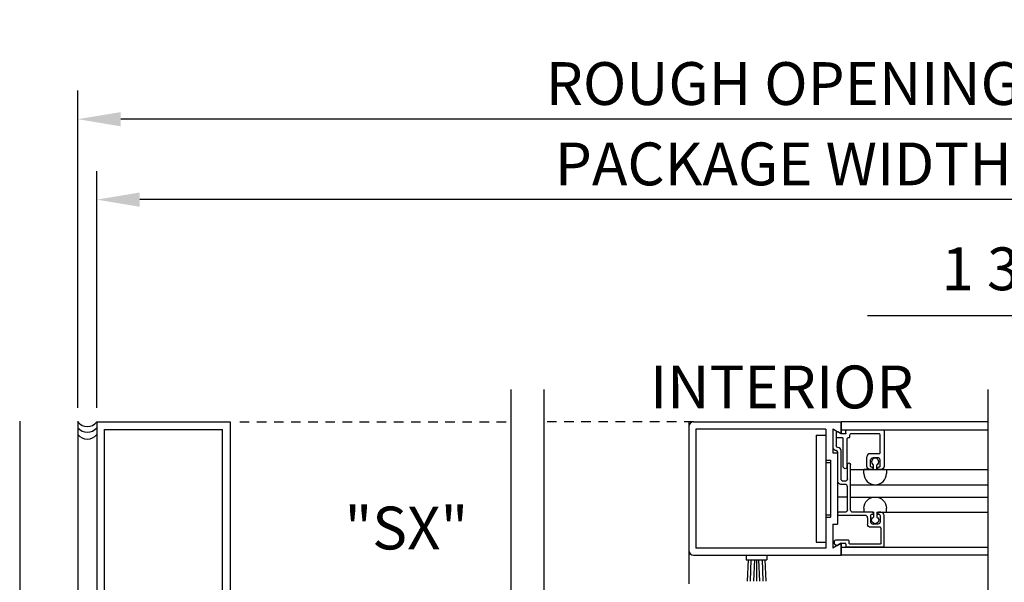
# Model space of a CAD drawing. Extents: x 927 to 2550, y 1426 to 1716.
# Drawn here: x 1041 to 1054, y 1504 to 1511 of the extents above; entities that cross this region are included whole.
import ezdxf

# ---------------------------------------------------------------- set-up
doc = ezdxf.new("R2010")
doc.units = 0
doc.header["$MEASUREMENT"] = 0
doc.header["$PDMODE"] = 2
doc.header["$PDSIZE"] = -2
doc.linetypes.add('HIDDEN2', pattern=[0.1875, 0.125, -0.0625])
doc.layers.get('DEFPOINTS').update_dxf_attribs({"linetype": 'CONTINUOUS'})
for name, color, linetype in [('G-DETL-DIMS', 31, 'CONTINUOUS'), ('G-DETL-FINE', 32, 'CONTINUOUS'), ('G-DETL-HIDN', 32, 'HIDDEN2'), ('G-DETL-TEXT', 31, 'CONTINUOUS')]:
    doc.layers.add(name, color=color, linetype=linetype)
doc.styles.get("Standard").update_dxf_attribs({"font": 'romans.shx'})
doc.dimstyles.new('DIM6', dxfattribs={"dimscale": 6, "dimtxt": 0.09375, "dimasz": 0.09375, "dimexe": 0.0625, "dimexo": 0.03125, "dimgap": 0.03125, "dimtad": 1, "dimdec": 3, "dimzin": 4, "dimdsep": 46, "dimlunit": 5, "dimtxsty": 'Standard', "dimcen": -0.0625, "dimadec": 0, "dimazin": 0, "dimtfac": 1, "dimtdec": 3, "dimtofl": 0, "dimtmove": 0, "dimatfit": 3, "dimfxl": 0.06, "dimfrac": 2, "dimtolj": 1, "dimtzin": 4, "dimarcsym": 0})

# ---------------------------------------------------------------- blocks, each defined once
blk = doc.blocks.new('*D83')
at = {"layer": 'DEFPOINTS', "color": 0, "transparency": 16777216}
for p in [(1041.806, 1509.777), (1041.806, 1505.799), (1060.342, 1505.809)]:
    blk.add_point(p, dxfattribs=at)
at = {"layer": 'G-DETL-DIMS', "color": 0, "lineweight": -2, "transparency": 16777216}
for p, q in [((1041.806, 1505.986), (1041.806, 1510.152)), ((1060.342, 1505.997), (1060.342, 1510.152)), ((1059.779, 1509.777), (1042.369, 1509.777))]:
    blk.add_line(p, q, dxfattribs=at)
at = {"layer": 'G-DETL-DIMS', "color": 0, "transparency": 16777216}
for points in [[(1042.369, 1509.87), (1042.369, 1509.683), (1041.806, 1509.777)], [(1059.779, 1509.87), (1059.779, 1509.683), (1060.342, 1509.777)]]:
    blk.add_solid(points, dxfattribs=at)
at = {"layer": 'G-DETL-DIMS', "color": 0, "transparency": 16777216, "insert": (1051.074, 1510.245), "char_height": 0.5625, "attachment_point": 5}
blk.add_mtext('\\A1;ROUGH OPENING', dxfattribs=at)
blk = doc.blocks.new('*D84')
at = {"layer": 'DEFPOINTS', "color": 0, "transparency": 16777216}
for p in [(1042.056, 1508.72), (1042.056, 1505.799), (1060.092, 1505.799)]:
    blk.add_point(p, dxfattribs=at)
at = {"layer": 'G-DETL-DIMS', "color": 0, "lineweight": -2, "transparency": 16777216}
for p, q in [((1042.056, 1505.986), (1042.056, 1509.095)), ((1060.092, 1505.986), (1060.092, 1509.095)), ((1059.529, 1508.72), (1042.619, 1508.72))]:
    blk.add_line(p, q, dxfattribs=at)
at = {"layer": 'G-DETL-DIMS', "color": 0, "transparency": 16777216}
for points in [[(1042.619, 1508.814), (1042.619, 1508.626), (1042.056, 1508.72)], [(1059.529, 1508.814), (1059.529, 1508.626), (1060.092, 1508.72)]]:
    blk.add_solid(points, dxfattribs=at)
at = {"layer": 'G-DETL-DIMS', "color": 0, "transparency": 16777216, "insert": (1051.074, 1509.189), "char_height": 0.5625, "attachment_point": 5}
blk.add_mtext('\\A1;PACKAGE WIDTH', dxfattribs=at)
blk = doc.blocks.new('*D87')
at = {"layer": 'DEFPOINTS', "color": 0, "transparency": 16777216}
for p in [(1060.092, 1507.195), (1058.342, 1505.799), (1060.092, 1505.799)]:
    blk.add_point(p, dxfattribs=at)
at = {"layer": 'G-DETL-DIMS', "color": 0, "lineweight": -2, "transparency": 16777216}
for p, q in [((1058.342, 1505.986), (1058.342, 1507.57)), ((1060.092, 1505.986), (1060.092, 1507.57)), ((1058.342, 1507.195), (1052.181, 1507.195)), ((1059.529, 1507.195), (1058.904, 1507.195))]:
    blk.add_line(p, q, dxfattribs=at)
at = {"layer": 'G-DETL-DIMS', "color": 0, "transparency": 16777216}
for points in [[(1058.904, 1507.288), (1058.904, 1507.101), (1058.342, 1507.195)], [(1059.529, 1507.288), (1059.529, 1507.101), (1060.092, 1507.195)]]:
    blk.add_solid(points, dxfattribs=at)
at = {"layer": 'G-DETL-DIMS', "color": 0, "transparency": 16777216, "insert": (1054.98, 1507.811), "char_height": 0.5625, "attachment_point": 5}
blk.add_mtext('\\A1;1 3/4" [44]', dxfattribs=at)

msp = doc.modelspace()

# ---------------------------------------------------------------- linework, layer by layer
at = {"layer": 'G-DETL-FINE'}
for p, q in [((1041.0422, 1505.8091), (1041.0422, 1499.7986)), ((1041.8062, 1505.8091), (1041.8062, 1499.7986)), ((1042.0562, 1505.7986), (1042.0562, 1499.7986)), ((1042.0562, 1505.7986), (1043.8062, 1505.7986)), ((1042.1562, 1499.8986), (1042.1562, 1505.6986)), ((1042.1562, 1505.6986), (1043.7062, 1505.6986)), ((1043.7062, 1503.4396), (1043.7062, 1505.6986)), ((1043.8062, 1505.7986), (1043.8062, 1503.3466)), ((1049.8325, 1505.7986), (1049.8325, 1503.6706)), ((1049.8325, 1505.7362), (1049.8325, 1504.1112)), ((1049.8951, 1505.7986), (1051.8325, 1505.7986)), ((1049.9255, 1505.7056), (1049.9255, 1504.1416)), ((1051.6315, 1505.7056), (1049.9255, 1505.7056)), ((1051.6315, 1505.7056), (1051.6315, 1505.2986)), ((1051.8325, 1505.6426), (1051.7245, 1505.705)), ((1051.7245, 1505.705), (1051.7245, 1505.3916)), ((1051.7689, 1505.6776), (1051.7279, 1505.7036)), ((1051.7279, 1505.463), (1051.7279, 1505.7036)), ((1053.7602, 1505.7986), (1051.8325, 1505.7986)), ((1051.8325, 1505.7986), (1051.8325, 1505.6426)), ((1051.8325, 1505.6426), (1051.8325, 1505.7986)), ((1053.7602, 1505.6924), (1051.8325, 1505.6924)), ((1052.3869, 1505.6924), (1051.9069, 1505.6924)), ((1051.5065, 1505.6268), (1051.5065, 1504.2206)), ((1051.5065, 1505.6268), (1051.6315, 1505.6268)), ((1051.6315, 1505.6268), (1051.6315, 1504.2206)), ((1051.7689, 1505.6776), (1051.7689, 1505.483)), ((1051.7729, 1505.6004), (1051.7729, 1505.6598)), ((1051.8509, 1505.5904), (1051.7829, 1505.5904)), ((1051.8325, 1505.6428), (1051.7879, 1505.6684)), ((1051.8869, 1505.6414), (1051.8375, 1505.6414)), ((1051.8609, 1505.2086), (1051.8609, 1505.5804)), ((1051.8969, 1505.6514), (1051.8969, 1505.6824)), ((1051.9119, 1505.2086), (1051.9119, 1505.5804)), ((1051.9379, 1505.5904), (1051.9219, 1505.5904)), ((1051.9479, 1505.6004), (1051.9479, 1505.6314)), ((1052.3359, 1505.6414), (1051.9579, 1505.6414)), ((1052.3459, 1505.3914), (1052.3459, 1505.6314)), ((1052.3969, 1505.6824), (1052.3969, 1505.2144)), ((1051.7907, 1505.463), (1051.7889, 1505.463)), ((1051.7245, 1505.3916), (1051.7855, 1505.3916)), ((1051.7689, 1505.422), (1051.7689, 1505.422)), ((1051.7855, 1505.3916), (1051.7855, 1504.4556)), ((1051.7889, 1505.0188), (1051.7889, 1505.402)), ((1051.8319, 1505.0498), (1051.8319, 1505.422)), ((1052.1699, 1505.2144), (1052.1699, 1505.3404)), ((1052.3359, 1505.3814), (1052.2109, 1505.3814)), ((1052.3149, 1505.3294), (1052.2519, 1505.3294)), ((1051.6315, 1505.2986), (1051.6925, 1505.2986)), ((1051.6315, 1505.2674), (1051.6925, 1505.2674)), ((1051.6925, 1505.2986), (1051.6925, 1504.5486)), ((1051.8637, 1505.2014), (1051.8793, 1505.186)), ((1051.9089, 1505.2014), (1051.8935, 1505.186)), ((1051.9149, 1505.0498), (1051.9149, 1505.2402)), ((1051.9559, 1504.6428), (1051.9559, 1505.2402)), ((1051.9559, 1505.1734), (1053.7602, 1505.1734)), ((1052.2571, 1505.1734), (1052.1325, 1505.1734)), ((1052.1325, 1505.1204), (1052.1325, 1505.1734)), ((1052.2419, 1505.1734), (1052.2109, 1505.1734)), ((1052.2209, 1505.2144), (1052.2209, 1505.2984)), ((1052.2419, 1505.2044), (1052.2309, 1505.2044)), ((1052.2519, 1505.1834), (1052.2519, 1505.1944)), ((1052.2571, 1505.1734), (1052.2571, 1505.2364)), ((1052.3031, 1505.1734), (1052.3031, 1505.2364)), ((1052.3031, 1505.1734), (1052.4275, 1505.1734)), ((1052.3149, 1505.1834), (1052.3149, 1505.1944)), ((1052.3359, 1505.2044), (1052.3249, 1505.2044)), ((1052.3559, 1505.1734), (1052.3249, 1505.1734)), ((1052.3459, 1505.2144), (1052.3459, 1505.2984)), ((1052.4275, 1505.1734), (1052.4275, 1505.1204)), ((1051.8839, 1504.9778), (1051.8297, 1504.9778)), ((1051.8839, 1505.0188), (1051.8629, 1505.0188)), ((1051.9149, 1504.6428), (1051.9149, 1504.9468)), ((1051.9559, 1504.9734), (1053.7602, 1504.9734)), ((1051.9149, 1504.8116), (1051.7855, 1504.8116)), ((1051.9559, 1504.8116), (1053.7602, 1504.8116)), ((1052.1325, 1504.6648), (1052.1325, 1504.6118)), ((1052.4275, 1504.6118), (1052.4275, 1504.6648)), ((1051.6315, 1504.58), (1051.6925, 1504.58)), ((1051.6315, 1504.5486), (1051.6315, 1504.1416)), ((1051.6315, 1504.5486), (1051.6925, 1504.5486)), ((1051.7889, 1504.5808), (1051.7889, 1504.6018)), ((1051.8839, 1504.6118), (1051.7989, 1504.6118)), ((1052.1489, 1504.5708), (1051.7989, 1504.5708)), ((1052.2419, 1504.6118), (1051.9869, 1504.6118)), ((1052.2571, 1504.6118), (1052.1325, 1504.6118)), ((1052.1799, 1504.5398), (1052.1799, 1504.4558)), ((1052.2209, 1504.5708), (1052.2209, 1504.4868)), ((1052.2419, 1504.5808), (1052.2309, 1504.5808)), ((1052.2519, 1504.6018), (1052.2519, 1504.5908)), ((1052.2571, 1504.6118), (1052.2571, 1504.5486)), ((1052.3031, 1504.6118), (1052.4275, 1504.6118)), ((1052.3031, 1504.6118), (1052.3031, 1504.5486)), ((1052.3149, 1504.6018), (1052.3149, 1504.5808)), ((1052.3359, 1504.5808), (1052.3149, 1504.5808)), ((1052.3559, 1504.6118), (1052.3249, 1504.6118)), ((1052.3459, 1504.5708), (1052.3459, 1504.4868)), ((1052.3969, 1504.1628), (1052.3969, 1504.5708)), ((1052.4275, 1504.6118), (1053.7602, 1504.6118)), ((1051.7245, 1504.4556), (1051.7245, 1504.1424)), ((1051.7245, 1504.4556), (1051.7855, 1504.4556)), ((1052.3459, 1504.4148), (1052.2207, 1504.4148)), ((1052.3149, 1504.4558), (1052.2519, 1504.4558)), ((1052.3559, 1504.4048), (1052.3559, 1504.2038)), ((1051.6315, 1504.1416), (1049.9255, 1504.1416)), ((1051.5065, 1504.2206), (1051.6315, 1504.2206)), ((1051.8325, 1504.2046), (1051.7245, 1504.1424)), ((1051.7479, 1504.197), (1051.7479, 1504.2348)), ((1051.7675, 1504.1734), (1051.7507, 1504.19)), ((1051.9279, 1504.2448), (1051.7579, 1504.2448)), ((1051.8325, 1504.2024), (1051.7795, 1504.1718)), ((1051.8325, 1504.2046), (1051.8325, 1504.0486)), ((1051.8325, 1504.0486), (1051.8325, 1504.2046)), ((1051.8325, 1504.1528), (1053.7602, 1504.1528)), ((1051.8869, 1504.2038), (1051.8375, 1504.2038)), ((1051.8969, 1504.1938), (1051.8969, 1504.1628)), ((1052.3869, 1504.1528), (1051.9069, 1504.1528)), ((1051.9379, 1504.2038), (1051.9379, 1504.2348)), ((1052.3459, 1504.1938), (1051.9479, 1504.1938)), ((1049.8951, 1504.0486), (1051.8325, 1504.0486)), ((1050.5859, 1504.0486), (1050.5859, 1503.9886)), ((1050.8559, 1504.0486), (1050.8559, 1503.9886)), ((1053.7602, 1504.0486), (1051.8325, 1504.0486)), ((1050.5859, 1503.9886), (1050.8559, 1503.9886)), ((1050.6131, 1503.9886), (1050.5998, 1503.7052)), ((1050.6475, 1503.9912), (1050.6374, 1503.7052)), ((1050.6933, 1503.9886), (1050.6828, 1503.7052)), ((1050.7209, 1503.9886), (1050.7209, 1503.7052)), ((1050.7485, 1503.9886), (1050.7591, 1503.7052)), ((1050.7943, 1503.9912), (1050.8044, 1503.7052)), ((1050.8287, 1503.9886), (1050.8421, 1503.7052))]:
    msp.add_line(p, q, dxfattribs=at)
for centre, radius, start, end in [((1041.9312, 1505.8975), 0.1594, 218.34015, 321.65985), ((1041.9312, 1505.8222), 0.1594, 218.34015, 321.65985), ((1049.8951, 1505.7362), 0.0626, 90, 180), ((1051.9069, 1505.6824), 0.01, 89.9997, 179.9997), ((1052.3869, 1505.6824), 0.01, 359.9997, 89.9997), ((1041.9312, 1505.7318), 0.1594, 218.34015, 321.65985), ((1051.7829, 1505.6598), 0.01, 59.9999, 180.0005), ((1051.8509, 1505.5804), 0.01, 359.9997, 89.997), ((1051.9219, 1505.5804), 0.01, 89.9997, 179.9997), ((1052.3359, 1505.6314), 0.01, 359.9997, 89.9997), ((1051.7909, 1505.422), 0.041, 0.1339, 90.1339), ((1051.7689, 1505.402), 0.02, 0, 90), ((1052.2109, 1505.3404), 0.041, 89.9997, 179.9997), ((1052.2801, 1505.2768), 0.0466, 299.646, 240.3539), ((1052.3149, 1505.2984), 0.031, 359.9997, 89.9997), ((1052.3249, 1505.1944), 0.01, 89.9997, 179.9997), ((1052.2801, 1505.1208), 0.1476, 180.2027, 359.7974), ((1051.8839, 1504.9468), 0.031, 0, 90), ((1051.7989, 1504.6018), 0.01, 90, 180), ((1052.1489, 1504.5398), 0.031, 0, 89.8528), ((1052.2309, 1504.5708), 0.01, 90, 180), ((1052.3249, 1504.6018), 0.01, 90, 180), ((1052.3359, 1504.5708), 0.01, 0, 90), ((1052.3559, 1504.5708), 0.041, 0, 90), ((1052.2519, 1504.4868), 0.031, 180, 270), ((1052.3459, 1504.4048), 0.01, 0, 90), ((1051.7579, 1504.2348), 0.01, 90, 180), ((1051.8375, 1504.1938), 0.01, 90, 119.998), ((1051.8869, 1504.1938), 0.01, 0, 90), ((1051.9279, 1504.2348), 0.01, 0, 90), ((1049.8951, 1504.1112), 0.0626, 180, 270)]:
    msp.add_arc(centre, radius, start, end, dxfattribs=at)
at = {"layer": 'G-DETL-FINE', "extrusion": (0, 0, -1)}
for centre, radius, start, end in [((-1051.7829, 1505.6004), 0.01, 270.0003, 0.0003), ((-1051.8375, 1505.6514), 0.01, 270.0003, 299.9985), ((-1051.8869, 1505.6514), 0.01, 180.0003, 270.0003), ((-1051.9379, 1505.6004), 0.01, 180.0003, 270.0003), ((-1051.9579, 1505.6314), 0.01, 0.0003, 90.0003), ((-1051.7689, 1505.463), 0.041, 270, 0), ((-1051.7889, 1505.483), 0.02, 270, 0), ((-1052.2519, 1505.2984), 0.031, 0.0003, 90.0003), ((-1052.3359, 1505.3914), 0.01, 180.0003, 270.0003), ((-1051.8709, 1505.2086), 0.01, 315.0013, 359.9994), ((-1051.8863, 1505.193), 0.01, 225.0012, 314.9985), ((-1051.9019, 1505.2086), 0.01, 180.0003, 224.9987), ((-1051.9353, 1505.2402), 0.0204, 0, 180), ((-1052.2109, 1505.2144), 0.041, 270.0003, 0.0003), ((-1052.2309, 1505.2144), 0.01, 270.0003, 0.0003), ((-1052.2419, 1505.1944), 0.01, 90.0003, 180.0003), ((-1052.2419, 1505.1834), 0.01, 180.0003, 270.0003), ((-1052.3249, 1505.1834), 0.01, 270.0003, 0.0003), ((-1052.3359, 1505.2144), 0.01, 180.0003, 270.0003), ((-1052.3559, 1505.2144), 0.041, 180.0003, 270.0003), ((-1051.8629, 1505.0498), 0.031, 270, 0), ((-1051.8839, 1505.0498), 0.031, 180, 270), ((-1051.8299, 1505.0188), 0.041, 270, 0), ((-1052.2801, 1504.6642), 0.1476, 0.2002, 179.7949), ((-1051.7989, 1504.5808), 0.01, 270, 0), ((-1051.8839, 1504.6428), 0.031, 180, 270), ((-1051.8839, 1504.6428), 0.031, 180, 270), ((-1051.9869, 1504.6428), 0.031, 270, 0), ((-1051.9869, 1504.6428), 0.031, 270, 0), ((-1052.2801, 1504.5082), 0.0466, 119.6436, 60.3515), ((-1052.2419, 1504.6018), 0.01, 90, 180), ((-1052.2419, 1504.5908), 0.01, 180, 270), ((-1052.2209, 1504.4558), 0.041, 270.1339, 0), ((-1052.3149, 1504.4868), 0.031, 180, 270), ((-1051.7579, 1504.197), 0.01, 315.0042, 359.9964), ((-1051.7745, 1504.1804), 0.01, 240.0003, 314.9985), ((-1051.9069, 1504.1628), 0.01, 270, 0), ((-1051.9479, 1504.2038), 0.01, 270, 0), ((-1052.3459, 1504.2038), 0.01, 180, 270), ((-1052.3869, 1504.1628), 0.01, 180, 270)]:
    msp.add_arc(centre, radius, start, end, dxfattribs=at)
at = {"layer": 'G-DETL-HIDN'}
for p, q in [((1043.9329, 1505.7986), (1047.4958, 1505.7986)), ((1049.8951, 1505.7988), (1047.9285, 1505.7986))]:
    msp.add_line(p, q, dxfattribs=at)
at = {"layer": 'G-DETL-TEXT'}
for p, q in [((1047.4958, 1506.2267), (1047.4958, 1502.9248)), ((1047.9285, 1506.2267), (1047.9285, 1502.9248)), ((1053.7602, 1506.2255), (1053.7602, 1502.9236))]:
    msp.add_line(p, q, dxfattribs=at)

# ---------------------------------------------------------------- texts
at = {"layer": 'G-DETL-DIMS'}
for s, p in [('INTERIOR', (1049.3236, 1505.9771)), ('"SX"', (1045.3097, 1504.1237))]:
    msp.add_text(s, height=0.5625, dxfattribs=at).set_placement(p)

# ---------------------------------------------------------------- dimensions: what is measured, and where the dimension line sits
for base, p1, p2, text, picture, middle in [((1041.8062, 1509.7767), (1060.3415, 1505.8091), (1041.8062, 1505.7986), 'ROUGH OPENING', '*D83', (1051.0738, 1510.2454)), ((1042.0562, 1508.7201), (1060.0915, 1505.7986), (1042.0562, 1505.7986), 'PACKAGE WIDTH', '*D84', (1051.0738, 1509.1889))]:
    dim = msp.add_linear_dim(base=base, p1=p1, p2=p2, angle=180, text=text, dimstyle='DIM6', override={"dimpost": '"'}, dxfattribs=at)
    dim.commit()
    dim.dimension.update_dxf_attribs({"geometry": picture, "text_midpoint": middle})
dim = msp.add_linear_dim(base=(1060.0915, 1507.1945), p1=(1058.3415, 1505.7986), p2=(1060.0915, 1505.7986), dimstyle='DIM6', override={"dimpost": '"'}, dxfattribs=at)
dim.commit()
dim.dimension.update_dxf_attribs({"geometry": '*D87', "text_midpoint": (1054.9799, 1507.1945), "dimtype": 160})

doc.saveas('drawing.dxf')
